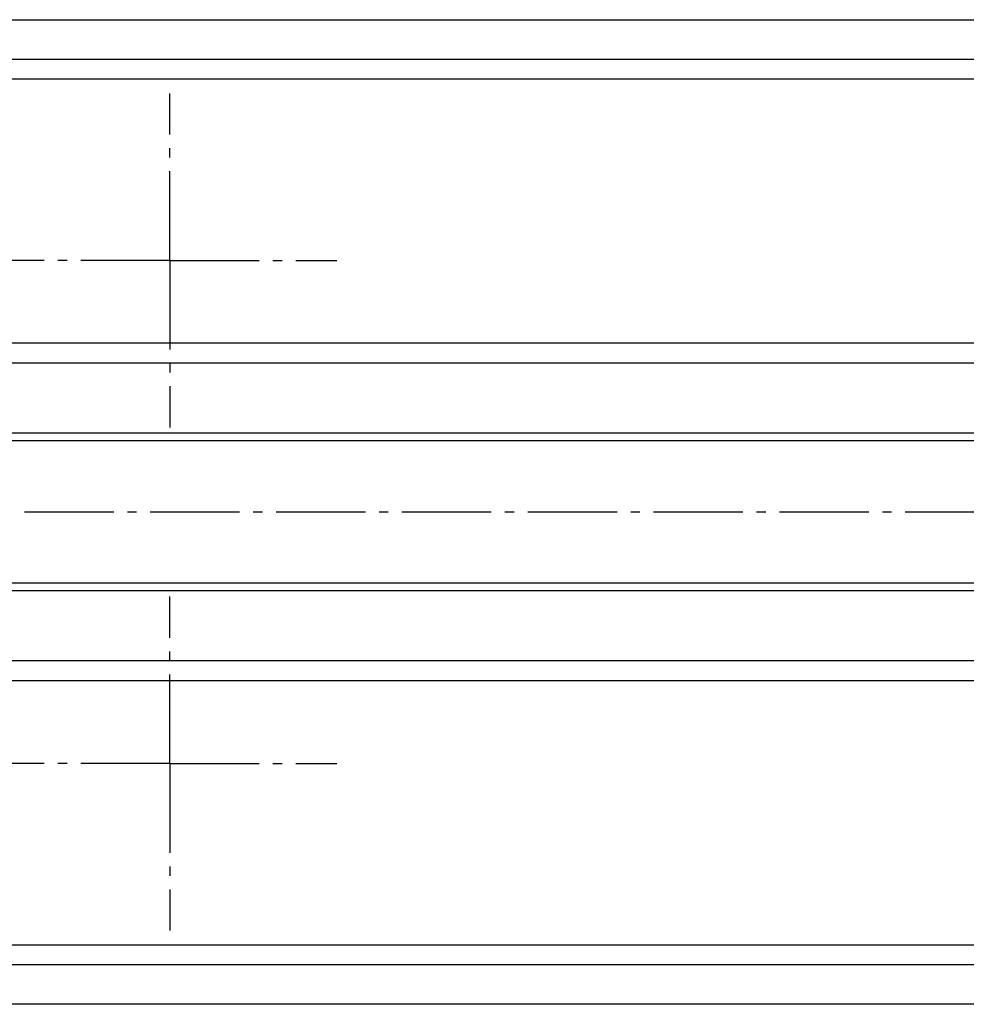
# Model space of a CAD drawing. Units: millimetres. Extents: x -4 to 1027, y 0 to 423.
# Drawn here: x 618 to 722, y 12 to 120 of the extents above; entities that cross this region are included whole.
import ezdxf

# ---------------------------------------------------------------- set-up
doc = ezdxf.new("R2010")
doc.units = ezdxf.units.MM
doc.linetypes.add('AM_DIN_G_W050', pattern=[13.75, 9.75, -1.5, 1, -1.5])
doc.layers.add('AM_7', color=4, linetype='AM_DIN_G_W050', lineweight=25)

msp = doc.modelspace()

# ---------------------------------------------------------------- linework, layer by layer
at = {"color": 3, "linetype": 'Continuous'}
for p, q in [((88.38, 119.717), (991.38, 119.717)), ((991.38, 12.119), (88.38, 12.119))]:
    msp.add_line(p, q, dxfattribs=at)
at = {"color": 9, "linetype": 'Continuous'}
for p, q in [((991.38, 115.372), (88.38, 115.372)), ((991.38, 113.207), (88.38, 113.207)), ((991.38, 84.362), (88.38, 84.362)), ((991.38, 82.197), (88.38, 82.197)), ((991.38, 74.547), (613.438, 74.547)), ((991.38, 73.681), (614.428, 73.681)), ((991.38, 58.156), (614.428, 58.156)), ((991.38, 57.29), (613.438, 57.29)), ((991.38, 49.64), (88.38, 49.64)), ((991.38, 47.475), (88.38, 47.475)), ((88.38, 18.63), (991.38, 18.63)), ((88.38, 16.465), (991.38, 16.465))]:
    msp.add_line(p, q, dxfattribs=at)
at = {"layer": 'AM_7'}
for p, q in [((634.88, 93.418), (634.88, 111.668)), ((634.88, 93.418), (616.63, 93.418)), ((634.88, 93.418), (653.13, 93.418)), ((634.88, 93.418), (634.88, 75.168)), ((1027.481, 65.918), (52.278, 65.918)), ((634.88, 38.418), (634.88, 56.668)), ((634.88, 38.418), (616.63, 38.418)), ((634.88, 38.418), (653.13, 38.418)), ((634.88, 38.418), (634.88, 20.168))]:
    msp.add_line(p, q, dxfattribs=at)

doc.saveas('drawing.dxf')
